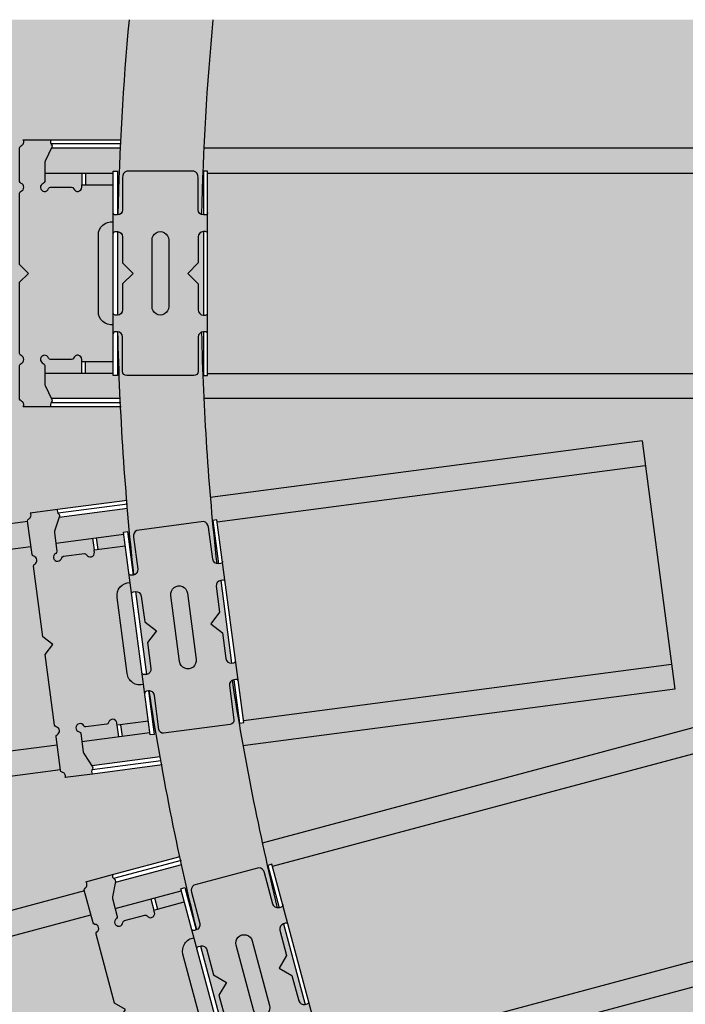
# Model space of a CAD drawing. Extents: x 0 to 4249, y 0 to 745.
# Drawn here: x 259 to 319, y 479 to 567 of the extents above; entities that cross this region are included whole.
import ezdxf

# ---------------------------------------------------------------- set-up
doc = ezdxf.new("R2010")
doc.units = 0
doc.header["$LTSCALE"] = 15
for name, color, linetype in [('BEPL2', 2, 'CONTINUOUS'), ('GRAU10', 254, 'CONTINUOUS'), ('GRAU20', 253, 'CONTINUOUS'), ('GRAU35', 251, 'CONTINUOUS'), ('SCHATT10', 131, 'CONTINUOUS'), ('TEXT2', 2, 'CONTINUOUS'), ('UK', 2, 'CONTINUOUS'), ('UK1', 1, 'CONTINUOUS'), ('UK2', 2, 'CONTINUOUS'), ('UK3', 3, 'CONTINUOUS'), ('UK4', 4, 'CONTINUOUS')]:
    doc.layers.add(name, color=color, linetype=linetype)

# ---------------------------------------------------------------- blocks, each defined once
blk = doc.blocks.new('RP-CD-VERB')
at = {"layer": 'GRAU35'}
h = blk.add_hatch(color=256, dxfattribs=at)
h.paths.add_polyline_path([(24.50000000000182, 8.049999999999727, 0.3249358518980227), (23.00000000000091, 9.049999999999727), (15.25000000000364, 9.050000000000182, -0.4142135623732583), (14.00000000000273, 10.30000000000041), (14.00000000000273, 10.79999999999995, -0.4142135623728119), (14.50000000000273, 11.29999999999882), (9.500000000002728, 11.29999999999927, -0.4142135623732449), (10.00000000000273, 10.79999999999927), (10.00000000000273, 10.29999999999882, -0.4142135623727453), (8.750000000004547, 9.049999999999272), (2.500000000005457, 9.049999999996544), (-1.818989403545856e-12, 6.549999999991996), (-2.500000000004547, 9.049999999996544), (-8.750000000004547, 9.049999999999272, -0.4142135623726921), (-10.00000000000273, 10.29999999999905), (-10.00000000000273, 10.79999999999927, -0.4142135623736443), (-9.500000000002728, 11.30000000000018), (-14.50000000000273, 11.30000000000064, -0.4142135623730783), (-14.00000000000273, 10.80000000000064), (-14.00000000000273, 10.30000000000064, -0.4142135623732049), (-15.25000000000364, 9.050000000000182), (-23.50000000000182, 9.049999999999272, 0.4142135623731783), (-24.50000000000182, 8.049999999999727), (-24.50000000000091, -8.049999999997453, 0.4142135623730951), (-23.50000000000091, -9.049999999997453), (-15.25000000000182, -9.049999999999272, -0.4142135623730951), (-14.00000000000182, -10.29999999999927), (-14.00000000000182, -10.79999999999927, -0.4142135623732283), (-14.50000000000182, -11.2999999999995), (-9.500000000001819, -11.29999999999973, -0.4142135623730951), (-10.00000000000182, -10.79999999999973), (-10.00000000000182, -10.29999999999927, -0.4142135623730951), (-8.750000000001819, -9.049999999999272), (-2.500000000002728, -9.049999999997453), (0, -6.54999999999427), (2.500000000004547, -9.049999999997453), (8.750000000002728, -9.049999999999272, -0.4142135623730251), (10.00000000000273, -10.2999999999995), (10.00000000000273, -10.7999999999995, -0.4142135623731117), (9.500000000002728, -11.29999999999995), (14.50000000000273, -11.30000000000018, -0.4142135623729452), (14.00000000000273, -10.79999999999973), (14.00000000000273, -10.29999999999973, -0.4142135623731915), (15.25000000000364, -9.049999999999272), (23.00000000000182, -9.049999999996999, 0.324935851897862), (24.50000000000182, -8.049999999995634)])
h.paths.add_polyline_path([(8.000000000001819, -1.999999999856755), (-8.00000000000091, -1.999999999855845, -1), (-8.00000000000091, 2.000000000000909), (8.000000000001819, 2.000000000000455, -1)], flags=16)
blk.add_hatch(color=256, dxfattribs=at).paths.add_polyline_path([(20.62641304815952, -18.83164802681426), (20.8801723410852, -18.83164802681449), (21.20441304828819, -18.83164802681449), (21.2044130482891, -11.30000000000018), (12.32891300828305, -11.29999999999995, -0.452018273559455), (9.204413048290007, -14.84999999999764), (-9.195586951710538, -14.84999999999764, -0.4520182735593693), (-12.32008691170358, -11.2999999999995), (-21.19558695171145, -11.29999999999927), (-21.19558695171236, -18.83164802681449), (-20.87134624451028, -18.83164802681449), (-20.61758695158187, -18.83164802681426, -0.8430389970874178), (-20.28425361839345, -20.77445706737853, 0.3178372451871523), (-20.61758695171193, -21.24586158816396), (-20.61758695171284, -26.28556733462847, 0.3178372451960562), (-20.2842536183789, -26.75697185541981, -1.585786437626351), (-21.56039599329597, -28.03311423033574, 0.3178372451960331), (-22.03180051408708, -27.69978089700226), (-26.44020971301325, -27.69978089700226, -0.1135293223869718), (-26.87713827939024, -27.59927710482248), (-30.24550721530886, -25.96309832229417, 0.3178372451954634), (-30.81517664956937, -26.05696029011506, -0.3306001018613476), (-31.99558695171254, -26.22354785308403), (-31.99558695171254, -32.82164016485217, -0.4614488959283157), (-30.57477791013025, -33.36666666666656, 0.3178372451958603), (-30.10337338933823, -33.70000000000027), (-22.03180051408617, -33.70000000000027, 0.3178372451957427), (-21.56039599329506, -33.36666666666679, -0.7071067811867611), (-19.67477791013062, -33.36666666666679, 0.3178372451961451), (-19.20337338933859, -33.70000000000027), (-2.12462374171173, -33.70000000000027), (0.004413048288370192, -31.57096320999995), (2.133449838287561, -33.70000000000005), (19.21219948591533, -33.70000000000027, 0.3178372451960568), (19.68360400670645, -33.36666666666702, -0.7071067811867611), (21.56922208987089, -33.36666666666679, 0.3178372451957427), (22.040626610662, -33.70000000000027), (30.11219948591497, -33.70000000000027, 0.3178372451957718), (30.58360400670608, -33.36666666666679, -0.4614488959283241), (32.00441304828746, -32.8216401648524), (32.00441304828746, -26.22354785308403, -0.3306001018613257), (30.8240027461452, -26.05696029011528, 0.317837245196056), (30.25433331188469, -25.9630983222944), (26.88596437596607, -27.59927710482248, -0.1135293223869719), (26.44903580958817, -27.69978089700226), (22.04062661066291, -27.69978089700226, 0.3178372451961659), (21.56922208987089, -28.03311423033597, -1.58578643762717), (20.29307971495473, -26.75697185541981, 0.3178372451959935), (20.62641304828867, -26.28556733462847), (20.62641304828867, -21.24586158816464, 0.3178372451875279), (20.29307971496928, -20.77445706737853, -0.843038997088091)])
at = {"layer": 'UK1'}
for p, q in [((-31.99558695171254, -9.400769470323667), (-31.99558695171254, -26.2235478530838)), ((32.00441304828746, -26.22354785308426), (32.00441304828746, -9.400769470323212)), ((-30.99558695171163, -9.480288042351276), (-30.99558695171072, -26.19813350271124)), ((31.00441304828746, -9.480288042350821), (31.00441304828746, -26.19813350271193))]:
    blk.add_line(p, q, dxfattribs=at)
at = {"layer": 'UK1', "flags": 128}
for points in [[(-14.50000000000273, 11.30000000000018, -0.414213562373145), (-14.00000000000273, 10.80000000000018), (-14.00000000000273, 10.29999999999995, -0.4142135623730451), (-15.25000000000364, 9.050000000000182), (-23.50000000000273, 9.049999999999272, 0.4142135623730451), (-24.50000000000182, 8.049999999999272), (-24.50000000000091, -8.049999999997453, 0.414213562373095), (-23.50000000000091, -9.049999999997453), (-15.25000000000182, -9.049999999999272, -0.414213562373095), (-14.00000000000182, -10.29999999999927), (-14.00000000000182, -10.79999999999927, -0.414213562373095), (-14.50000000000182, -11.29999999999927)], [(9.500000000002728, 11.29999999999882, -0.4142135623730451), (10.00000000000273, 10.79999999999927), (10.00000000000273, 10.29999999999905, -0.4142135623730118), (8.750000000003638, 9.049999999999272), (2.500000000004547, 9.049999999996544), (-1.818989403545856e-12, 6.549999999991996), (-2.500000000004547, 9.049999999996544), (-8.750000000003638, 9.049999999999272, -0.4142135623730118), (-10.00000000000273, 10.2999999999995), (-10.00000000000273, 10.79999999999927, -0.4142135623730451), (-9.500000000002728, 11.29999999999927)], [(14.50000000000273, 11.29999999999973, 0.4142135623731448), (14.00000000000273, 10.80000000000018), (14.00000000000273, 10.2999999999995, 0.4142135623730452), (15.25000000000364, 9.050000000000182), (23.00000000000273, 9.049999999999727, -0.3249358518976432), (24.50000000000182, 8.050000000000182), (24.50000000000182, -8.049999999996544, -0.3249358518977636), (23.00000000000182, -9.049999999996999), (15.25000000000273, -9.049999999999272, 0.4142135623729784), (14.00000000000273, -10.29999999999973), (14.00000000000273, -10.79999999999927, 0.4142135623730785), (14.50000000000273, -11.29999999999973)], [(9.500000000002728, -11.29999999999973, 0.4142135623731117), (10.00000000000273, -10.79999999999927), (10.00000000000273, -10.29999999999973, 0.4142135623730784), (8.750000000002728, -9.049999999999272), (2.500000000003638, -9.049999999997453), (0, -6.549999999993815), (-2.500000000002728, -9.049999999997453), (-8.750000000001819, -9.049999999999272, 0.414213562373095), (-10.00000000000182, -10.29999999999927), (-10.00000000000182, -10.79999999999927, 0.414213562373095), (-9.500000000001819, -11.29999999999927)], [(-12.32008691170449, -11.2999999999995, 0.452018273559543), (-9.195586951709629, -14.84999999999764), (9.204413048290007, -14.84999999999764, 0.452018273559455), (12.32891300828305, -11.29999999999995)]]:
    blk.add_lwpolyline(points, format="xyb", dxfattribs=at)
blk.add_lwpolyline([(7.99997606614852, -1.9999999998563, 1.000005983481226), (8.000000000001819, 2.000000000000455), (-8.00000000000091, 2.000000000000909, 1.000005983481226), (-7.99997606614761, -1.999999999855845), (8.000000000001819, -1.999999999856755)], format="xyb", close=True, dxfattribs=at)
at = {"layer": 'UK2'}
for p, q in [((10.00000000000273, 10.29999999999563), (-10.00000000000273, 10.29999999999927)), ((10.00000000000273, -10.29999999999927), (-10.00000000000182, -10.29999999999927)), ((-23.99558695171254, -17.9316480268144), (-21.19558695171236, -17.93164802681463)), ((-23.99558695171436, -18.83164802681449), (-21.19558695171236, -18.83164802681449)), ((24.00441304828837, -17.9316480268144), (21.20441304828819, -17.93164802681463)), ((24.00441304829019, -18.83164802681449), (21.20441304828819, -18.83164802681449))]:
    blk.add_line(p, q, dxfattribs=at)
at = {"layer": 'UK2', "flags": 128}
for points in [[(-14.00000000000273, 10.30000000000018), (-24.50000000000455, 10.30000000000109), (-24.50000000000455, 11.30000000000109), (24.49999999999818, 11.29999999999836), (24.50000000000455, 10.300000000002), (14.00000000000273, 10.30000000000018)], [(-14.00000000000182, -10.29999999999927), (-24.50000000000091, -10.29999999999927), (-24.50000000000091, -11.29999999999927), (24.49999999999818, -11.30000000000018), (24.50000000000182, -10.29999999999836), (14.00000000000273, -10.29999999999927)]]:
    blk.add_lwpolyline(points, dxfattribs=at)
blk.add_lwpolyline([(-21.19558695171145, -11.29999999999927), (-21.19558695171236, -18.83164802681449), (-20.87134624451028, -18.83164802681449), (-20.61758695171011, -18.83164802681426, -0.8430389971671003), (-20.28425361844802, -20.77445706739786, 0.3178372451555834), (-20.61758695171193, -21.24586158816464), (-20.61758695171284, -26.28556733462892, 0.3178372451958058), (-20.2842536183789, -26.75697185542003, -1.585786437627007), (-21.56039599329506, -28.0331142303362, 0.3178372451957537), (-22.03180051408526, -27.69978089700226), (-26.44020971301325, -27.69978089700226, -0.1135293223869586), (-26.87713827939024, -27.5992771048227), (-30.24550721530795, -25.96309832229463, 0.3178372451960311), (-30.81517664956937, -26.05696029011506, -0.3306001018613366), (-31.99558695171254, -26.2235478530838), (-31.99558695171254, -32.8216401648524, -0.4614488959282969), (-30.57477791013025, -33.36666666666679, 0.3178372451957717), (-30.10337338933823, -33.70000000000027), (-22.03180051408617, -33.70000000000027, 0.3178372451956099), (-21.56039599329506, -33.36666666666724, -0.7071067811867614), (-19.67477791013062, -33.36666666666702, 0.3178372451960567), (-19.20337338933859, -33.70000000000027), (-2.124623741712639, -33.70000000000027), (0.004413048287460697, -31.57096321000017), (2.133449838287561, -33.70000000000027), (19.21219948591533, -33.70000000000027, 0.3178372451960568), (19.68360400670645, -33.36666666666702, -0.7071067811867614), (21.56922208987089, -33.36666666666724, 0.3178372451956099), (22.040626610662, -33.70000000000027), (30.11219948591497, -33.70000000000027, 0.3178372451957717), (30.58360400670608, -33.36666666666679, -0.4614488959283051), (32.00441304828746, -32.82164016485262), (32.00441304828746, -26.22354785308426, -0.3306001018613366), (30.8240027461452, -26.05696029011506, 0.3178372451960311), (30.25433331188469, -25.96309832229463), (26.88596437596607, -27.5992771048227, -0.1135293223869586), (26.44903580958817, -27.69978089700226), (22.040626610662, -27.69978089700226, 0.3178372451957537), (21.56922208987089, -28.0331142303362, -1.585786437627007), (20.29307971495473, -26.75697185542003, 0.3178372451958058), (20.62641304828867, -26.28556733462892), (20.62641304828867, -21.24586158816464, 0.3178372451555834), (20.29307971502385, -20.77445706739786, -0.8430389971671003), (20.62641304828685, -18.83164802681426), (20.8801723410852, -18.83164802681449), (21.20441304828819, -18.83164802681449), (21.20441304828819, -11.29999999999927)], format="xyb", dxfattribs=at)
blk = doc.blocks.new('kuppel-drauf')
at = {"layer": 'GRAU10'}
h = blk.add_hatch(color=256, dxfattribs=at)
h.paths.add_polyline_path([(-683.4000000000015, -23.99999999999818), (-683.4000000000015, -22.04062661065973, -0.317837245195751), (-683.0666666666693, -21.56922208986862, 0.7071067811867611), (-683.0666666666693, -19.68360400670417, -0.3178372451958425), (-683.4000000000015, -19.21219948591352), (-683.4000000000015, -2.133449838285742), (-681.2709632100014, -0.004413048284732213), (-683.4000000000015, 2.124623741714913), (-683.4000000000015, 19.20337338934178, -0.3178372451956776), (-683.0666666666684, 19.67477791013289, 0.7071067811867611), (-683.0666666666684, 21.56039599329733, -0.3178372451957731), (-683.4000000000015, 22.03180051408845), (-683.4000000000015, 24.00000000000091), (-988.5, 24.00000000000182), (-988.5000000000036, -23.99999999999773)])
h.paths.add_polyline_path([(-683.4000000000015, 24.00000000000136), (-683.4000000000015, 30.00000000000136), (-989.5453501482389, 30.00000000000136, 0.001389418012913348), (-989.6967970040114, 24.50000000000682), (-988.5, 24.50000000000682), (-988.5, 24.00000000000227)])
h.paths.add_polyline_path([(-683.4000000000015, -29.99999999999864), (-683.4000000000015, -23.99999999999773), (-988.5000000000036, -23.99999999999773), (-988.5000000000036, -24.49999999999636), (-989.6967970040114, -24.50000000000364, 0.001389418012913463), (-989.5453501482389, -29.99999999999864)])
h.paths.add_polyline_path([(-661.0000000000018, 24.00000000000136), (-661.0000000000018, 24.50000000000318), (-660.0000000000018, 24.50000000000318), (-660.0000000000018, 14.00000000000409, 0.02981739505796613), (-659.8513100856326, 14.00887498238308, -0.006060836751951577), (-659.3178292750763, 30.00000000000136), (-675.7823529836141, 30.00000000000136), (-677.2992771048248, 26.87713827939251, 0.1135293223870754), (-677.3997808970034, 26.44020971301507), (-677.3997808970034, 24.00000000000182)])
h.paths.add_polyline_path([(-661.0000000000018, 21.19558695171372), (-661.0000000000018, 24.00000000000091), (-667.631648026816, 24.00000000000091), (-667.631648026816, 21.19558695171463)], flags=17)
h.paths.add_polyline_path([(-670.9458615881658, 20.6175869517142, -0.3178372451872541), (-670.4744570673811, 20.28425361839572, 0.8430389970879666), (-668.5316480268157, 20.61758695158551), (-668.5316480268157, 20.87134624451255), (-668.5316480268157, 21.19558695171463), (-668.5316480268157, 24.00000000000091), (-677.3997808970034, 24.00000000000136), (-677.3997808970034, 22.03180051408845, -0.3178372451960387), (-677.7331142303374, 21.56039599329733, 1.585786437627704), (-676.4569718554212, 20.28425361838117, -0.3178372451960912), (-675.9855673346301, 20.61758695171511)])
h.paths.add_polyline_path([(-661.0000000000018, -12.32891300828078), (-661.0000000000018, 12.32008691170677, 0.4520182735594563), (-664.5499999999993, 9.195586951712812), (-664.5499999999993, -9.204413048287279, 0.4520182735594985)])
h.paths.add_polyline_path([(-661.0000000000018, -23.99999999999773), (-661.0000000000018, -21.20441304828546), (-667.631648026816, -21.20441304828591), (-667.631648026816, -23.99999999999773)], flags=16)
h.paths.add_polyline_path([(-668.5316480268157, -23.99999999999727), (-668.5316480268157, -21.20441304828591), (-668.5316480268157, -20.88017234108293), (-668.5316480268157, -20.62641304815679, 0.8430389970877533), (-670.4744570673811, -20.29307971496746, -0.3178372451873158), (-670.9458615881667, -20.62641304828639), (-675.9855673346301, -20.62641304828639, -0.3178372451960053), (-676.4569718554212, -20.29307971495246, 1.585786437627334), (-677.7331142303374, -21.56922208986862, -0.3178372451958907), (-677.3997808970034, -22.04062661066018), (-677.3997808970034, -23.99999999999773)])
h.paths.add_polyline_path([(-659.3178292750763, -29.99999999999864, -0.006060836751951923), (-659.8513100856326, -14.00887498237944, 0.02981739505786087), (-660.0000000000018, -14.00000000000045), (-660, -24.49999999999955), (-661.0000000000018, -24.49999999999636), (-661.0000000000018, -23.99999999999773), (-677.3997808970034, -23.99999999999818), (-677.3997808970034, -26.44903580958589, 0.1135293223870854), (-677.2992771048248, -26.88596437596425), (-675.7866402431819, -29.99999999999818)])
h = blk.add_hatch(color=256, dxfattribs=at)
h.paths.add_polyline_path([(-432.9690238836756, -23.99999999999909), (-432.9690238836756, -22.03621356237181, -0.3178372451957427), (-432.6356905503426, -21.5648090415807, 0.7071067811867611), (-432.6356905503426, -19.67919095841626, -0.3178372451957107), (-432.9690238836756, -19.20778643762515), (-432.9690238836756, -2.129036789997826), (-430.8399870936755, 1.818989403545856e-12), (-432.9690238836756, 2.129036790002374), (-432.9690238836756, 19.20778643763015, -0.3178372451958065), (-432.6356905503417, 19.6791909584208, 0.7071067811867611), (-432.6356905503417, 21.56480904158525, -0.3178372451957427), (-432.9690238836756, 22.03621356237636), (-432.9690238836756, 24.00000000000182), (-638.4000000000015, 24.00000000000182), (-638.4000000000033, -23.99999999999818)])
h.paths.add_polyline_path([(-432.9690238836756, 24.00000000000091), (-432.9690238836756, 30.00000000000045), (-639.2964883369841, 30.00000000000136, 0.002150397579516826), (-639.5308827570407, 24.50000000000682), (-638.4000000000005, 24.50000000000682), (-638.4000000000005, 24.00000000000136)])
h.paths.add_polyline_path([(-432.9690238836756, -29.99999999999909), (-432.9690238836756, -23.99999999999864), (-638.4000000000033, -23.99999999999773), (-638.4000000000033, -24.49999999999636), (-639.5308827570407, -24.50000000000318, 0.002150397579517178), (-639.2964883369841, -29.99999999999864)])
h.paths.add_polyline_path([(-410.569023883676, 24.00000000000136), (-410.569023883676, 24.49558695171208), (-409.5690238836742, 24.49558695171572), (-409.5690238836742, 18.79400635772981, -0.006845375320545633), (-408.9009660052179, 30.00000000000091), (-425.3535204970722, 30.00000000000091), (-426.8683009884971, 26.88155132768088, 0.1135293223869719), (-426.9688047806776, 26.44462276130298), (-426.9688047806776, 24.00000000000091)])
h.paths.add_polyline_path([(-410.569023883676, 21.20000000000255), (-410.569023883676, 24.00000000000136), (-417.2006719104902, 24.00000000000091), (-417.2006719104902, 21.20000000000255)], flags=17)
h.paths.add_polyline_path([(-420.51488547184, 20.62200000000303, -0.3178372451873508), (-420.0434809510534, 20.28866666668409, 0.8430389970880372), (-418.1006719104898, 20.62199999987388), (-418.1006719104898, 20.87575929279956), (-418.1006719104898, 21.20000000000255), (-418.1006719104898, 24.00000000000136), (-426.9688047806776, 24.00000000000136), (-426.9688047806776, 22.03621356237682, -0.3178372451956209), (-427.3021381140115, 21.5648090415857, 1.585786437627416), (-426.0259957390954, 20.28866666666954, -0.3178372451957538), (-425.5545912183043, 20.62200000000303)])
h.paths.add_polyline_path([(-410.5690238836751, -12.32449995999104), (-410.569023883676, 12.32449995999696, 0.4520182735594984), (-414.1190238836734, 9.200000000003456), (-414.1190238836734, -9.199999999996635, 0.4520182735594996)])
h.paths.add_polyline_path([(-410.5690238836751, -23.99999999999909), (-410.5690238836751, -21.19999999999754), (-417.2006719104902, -21.19999999999754), (-417.2006719104902, -23.99999999999864)], flags=16)
h.paths.add_polyline_path([(-418.1006719104898, -23.99999999999909), (-418.1006719104898, -21.199999999998), (-418.1006719104898, -20.87575929279592), (-418.1006719104898, -20.62199999986842, 0.8430389970878072), (-420.0434809510543, -20.28866666667909, -0.3178372451871836), (-420.51488547184, -20.62199999999757), (-425.5545912183043, -20.62199999999848, -0.3178372451960561), (-426.0259957390954, -20.28866666666454, 1.585786437627744), (-427.3021381140115, -21.5648090415807, -0.3178372451960331), (-426.9688047806776, -22.03621356237181), (-426.9688047806776, -23.99999999999909)])
h.paths.add_polyline_path([(-408.9009660052179, -29.99999999999909, -0.006845375320557852), (-409.5690238836751, -18.79400635770799), (-409.5690238836751, -24.50441304828701), (-410.5690238836751, -24.50441304828746), (-410.5690238836751, -23.99999999999864), (-426.9688047806776, -23.99999999999955), (-426.9688047806776, -26.44462276129843, 0.1135293223872022), (-426.868300988499, -26.88155132767633), (-425.3535204970713, -29.99999999999955)])
h = blk.add_hatch(color=256, dxfattribs=at)
h.paths.add_polyline_path([(-533.5556294482685, -46.03683616475655), (-527.290372221707, -93.62618951069953), (-629.8057708877604, -107.1225977862541), (-636.0710281143256, -59.53324444030977)])
h.paths.add_polyline_path([(-527.290372221707, -93.62618951070044), (-526.5072150683864, -99.57485867894275), (-629.9114324894235, -113.1882821634917, -0.006221934049026276), (-632.5330371761538, -97.47798151742018, -0.09126073722389819), (-632.1024776713348, -97.33867536473872), (-630.7319526530227, -107.7488464091648), (-629.7405077916501, -107.618320216945), (-629.8057708877604, -107.1225977862532)])
h.paths.add_polyline_path([(-534.3387866015892, -40.08816699651243), (-533.5556294482685, -46.0368361647561), (-636.0710281143256, -59.53324444030977), (-636.136291210435, -59.03752200962617), (-637.1277360718068, -59.16804820183961), (-635.7572110534966, -69.5782192462666, -0.09126073722393027), (-636.2091546843694, -69.55509683552782, -0.006221934049027334), (-637.7430040226263, -53.70159048106279)])
h = blk.add_hatch(color=256, dxfattribs=at)
h.paths.add_polyline_path([(-674.4207896495827, -112.996276436153), (-674.6765391972313, -111.0536657577809, -0.317837245195751), (-674.4075882138668, -110.5427854372742, 0.7071067811867611), (-674.6537107622444, -108.673299078207, -0.3178372451958425), (-675.0457230197953, -108.249436219181), (-677.2749471791794, -91.3167976423506), (-675.4420196593546, -88.92807999193337), (-677.8307373097705, -87.09515247210766), (-680.0599614691546, -70.16251389527815, -0.3178372451956776), (-679.791010485791, -69.65163357477104, 0.7071067811867611), (-680.0371330341677, -67.7821472157043, -0.3178372451957731), (-680.4291452917196, -67.35828435667781), (-680.6860468761461, -65.40692309021097), (-983.1758740812929, -105.2304643365478), (-976.9106168547332, -152.8198176824903)])
h.paths.add_polyline_path([(-680.6860468761461, -65.40692309021051), (-681.4692040294658, -59.45825392196775), (-984.9954382674205, -99.41824074269152, 0.001389418012913348), (-984.4276954171382, -104.8909552616497), (-983.2411371774042, -104.734741905856), (-983.1758740812929, -105.2304643365474)])
h.paths.add_polyline_path([(-673.6376324962621, -118.9449456043963), (-674.4207896495827, -112.9962764361526), (-976.9106168547332, -152.8198176824903), (-976.8453537586247, -153.3155401131758), (-978.0319119983542, -153.4717534689767, 0.001389418012913463), (-977.1638667342177, -158.90493242512)])
h.paths.add_polyline_path([(-658.4776819813706, -62.48313638448144), (-658.5429450774809, -61.98741395379284), (-657.5515002161083, -61.85688776157258), (-656.1809751977971, -72.26705880599684, 0.02981739505796613), (-656.0347157639144, -72.23885182197864, -0.006060836751951577), (-657.5930596135113, -56.31489987685018), (-673.9167270393082, -58.46395146324221), (-675.0130584151557, -61.75809499834941, 0.1135293223870754), (-675.055671761419, -62.2044039575685), (-674.7371604793607, -64.6237373382096)])
h.paths.add_polyline_path([(-658.1116326247666, -65.26355729037596), (-658.4776819813706, -62.4831363844819), (-665.0525953399974, -63.3487401495654), (-664.6865459833916, -66.12916105545855)], flags=17)
h.paths.add_polyline_path([(-667.8969618491847, -67.13480786170066, -0.3178372451872541), (-667.3860815286844, -67.4037588450501, 0.8430389970879666), (-665.5034022195086, -66.81968975845894), (-665.5365244537543, -66.5681014114607), (-665.5788463586287, -66.24663462845683), (-665.9448957152326, -63.46621372256368), (-674.7371604793607, -64.62373733821005), (-674.4802588949351, -66.57509860467735, -0.3178372451960387), (-674.7492098782986, -67.08597892518401, 1.585786437627704), (-673.3174150733794, -68.18463372024735, -0.3178372451960912), (-672.893552214352, -67.79262146269502)])
h.paths.add_polyline_path([(-653.7358072989073, -98.50125050583893), (-656.9531474004953, -74.06312619716391, 0.4520182735594563), (-660.0649475760001, -77.62426360924383), (-657.6632656391521, -95.8668490585219, 0.4520182735594985)])
h.paths.add_polyline_path([(-652.212424754809, -110.0724897304235), (-652.5773220746369, -107.3008194126246), (-659.152235433261, -108.1664231777086), (-658.7873381134341, -110.938093495507)], flags=16)
h.paths.add_polyline_path([(-659.6796384886711, -111.0555670685048), (-660.044535808498, -108.2838967507068), (-660.0868577133715, -107.9624299677025), (-660.119979947618, -107.7108416207047, 0.8430389970877533), (-662.0896767182367, -107.6339474666652, -0.3178372451873158), (-662.5135395772613, -108.0259597242025), (-667.5101299424277, -108.6837733251978, -0.3178372451960053), (-668.0210102629353, -108.4148223418333, 1.585786437627334), (-669.1196650579986, -109.8466171467539, -0.3178372451958907), (-668.7276528004459, -110.2704800057809), (-668.4719032527992, -112.2130906841521)])
h.paths.add_polyline_path([(-649.7614880803085, -115.8015915592787, -0.006060836751951923), (-652.3776655464408, -100.0169060517987, 0.02981739505786087), (-652.5262418156353, -100.0275149244681), (-651.1557167973242, -110.4376859688919), (-652.1471616587005, -110.5682121611089), (-652.212424754809, -110.0724897304235), (-668.4719032527992, -112.2130906841526), (-668.1522399339628, -114.6411746528888, 0.1135293223870854), (-667.9955653436155, -115.0612468575155), (-666.0894060875726, -117.9512027453366)])
h = blk.add_hatch(color=256, dxfattribs=at)
h.paths.add_polyline_path([(-412.0043050699514, -135.2428491514806), (-412.5125704005222, -133.3459771140601, -0.3178372451957427), (-412.3126035930218, -132.8043622977643, 0.7071067811867611), (-412.8006374647339, -130.9829950927183, -0.3178372451957107), (-413.2446212080922, -130.6139263064911), (-417.6649268834353, -114.1171209411223), (-416.1594705318294, -111.5095940515657), (-418.7669974213877, -110.0041376999611), (-423.1873030967308, -93.50733233459141, -0.3178372451958065), (-422.9873362892295, -92.96571751829651, 0.7071067811867611), (-423.4753701609425, -91.14435031325047, -0.3178372451957427), (-423.9193539042999, -90.7752815270228), (-424.4276192348716, -88.87840948960411), (-622.8587045854028, -142.0478585625106), (-610.4353904204836, -188.4122982243862)])
h.paths.add_polyline_path([(-424.4276192348716, -88.87840948960502), (-425.9805335054862, -83.08285453187091), (-625.2775600936766, -136.4843318600997, 0.002150397579516826), (-624.0804629694849, -141.8575896446609), (-622.988114107955, -141.564895649361), (-622.8587045854019, -142.047858562511)])
h.paths.add_polyline_path([(-410.4513907993351, -141.0384041092152), (-412.0043050699514, -135.2428491514802), (-610.4353904204845, -188.4122982243857), (-610.3059808979342, -188.8952611375289), (-611.3983297594586, -189.1879551328352, 0.002150397579517178), (-609.7484173875255, -194.439881437444)])
h.paths.add_polyline_path([(-402.7908807259955, -83.08086287930837), (-402.9191480676036, -82.602162643479), (-401.9532222413127, -82.34334359837203), (-400.4775445964033, -87.85064754477207, -0.006845375320545633), (-402.7325748120638, -76.85358277429577), (-418.6245221041736, -81.11181721737512), (-419.28057379443, -84.51606136825649, 0.1135293223869719), (-419.264567568609, -84.96411425028555), (-418.6318526398918, -87.32543851096125)])
h.paths.add_polyline_path([(-402.0661873997087, -85.78545519291629), (-402.7908807259955, -83.08086287930837), (-409.1965608259543, -84.79725968906496), (-408.4718674996684, -87.50185200267242)], flags=17)
h.paths.add_polyline_path([(-411.5235545643445, -88.91793871948175, -0.3178372451873508), (-410.9819397480578, -89.11790552697039, 0.8430389970880372), (-409.1916033352263, -88.29309427098406), (-409.2572810731072, -88.0479816162865), (-409.341200743329, -87.7347891432646), (-410.0658940696158, -85.03019682965669), (-418.6318526398918, -87.3254385109608), (-418.123587309321, -89.22231054837857, -0.3178372451956209), (-418.3235541168233, -89.76392536467438, 1.585786437627416), (-416.7606052879792, -90.6662942917369, -0.3178372451957538), (-416.391536501751, -90.22231054837903)])
h.paths.add_polyline_path([(-393.3894083325249, -118.167635517701), (-399.7690389545478, -94.35852990278772, 0.4520182735594984), (-402.3893955418034, -98.29537271849767), (-397.6271251119178, -116.0684079222165, 0.4520182735594996)])
h.paths.add_polyline_path([(-390.3675665610754, -129.445302541184), (-391.0922598873622, -126.7407102275729), (-397.4979399873228, -128.457107037329), (-396.7732466610341, -131.1616993509397)], flags=16)
h.paths.add_polyline_path([(-397.6425799046938, -131.3946364915323), (-398.3672732309824, -128.6900441779217), (-398.4511929012024, -128.3768517049011), (-398.516870639085, -128.1317390502018, 0.8430389970878072), (-400.4797530819105, -128.3125997556067, -0.3178372451871836), (-400.8488218681359, -128.7565834989487), (-405.7168038055424, -130.0609553278468, -0.3178372451960561), (-406.2584186218392, -129.860988520345, 1.585786437627744), (-407.1607875489026, -131.4239373491887, -0.3178372451960331), (-406.7168038055443, -131.7930061354159), (-406.2085384749716, -133.6898781728364)])
h.paths.add_polyline_path([(-387.2034321059127, -134.8091323516401, -0.006845375320557852), (-390.749051038094, -124.1578797854954), (-389.2710890312901, -129.6737090865395), (-390.2370148575792, -129.9325281316428), (-390.3675665610754, -129.4453025411835), (-406.2085384749716, -133.6898781728369), (-405.5758235462563, -136.0512024335098, 0.1135293223872022), (-405.3656589034217, -136.4472307244964), (-403.0953793980225, -139.0673667947194)])
h = blk.add_hatch(color=256, dxfattribs=at)
h.paths.add_polyline_path([(-653.902052603491, -200.0591552539995), (-654.4091757531187, -198.1665458938937, -0.317837245195751), (-654.2092089456173, -197.6249310775979, 0.7071067811867611), (-654.6972428173303, -195.8035638725519, -0.3178372451958425), (-655.1412265606878, -195.4344950863251), (-659.5615322360318, -178.9376897209559), (-658.0560758844276, -176.3301628313984), (-660.6636027739842, -174.8247064797943), (-665.0839084493273, -158.3279011144259, -0.3178372451956776), (-664.8839416418259, -157.7862862981301, 0.7071067811867611), (-665.3719755135389, -155.9649190930841, -0.3178372451957731), (-665.8159592568973, -155.5958503068568), (-666.3253667684112, -153.6947155921248), (-961.0293363692053, -232.6604062529027), (-948.606022204287, -279.0248459147782)])
h.paths.add_polyline_path([(-666.3253667684112, -153.6947155921248), (-667.8782810390276, -147.8991606343902), (-963.5919813455184, -227.1354078223335, 0.001389418012913348), (-962.3147630267576, -232.4871971975131), (-961.1587458917584, -232.1774433397532), (-961.0293363692053, -232.6604062529022)])
h.paths.add_polyline_path([(-652.3491383328765, -205.8547102117341), (-653.902052603491, -200.0591552539991), (-948.606022204287, -279.0248459147782), (-948.4766126817358, -279.5078088279214), (-949.6326298167314, -279.8175626856872, 0.001389418012913463), (-948.0628386393673, -285.0909573996772)])
h.paths.add_polyline_path([(-644.688628259536, -147.8971689818277), (-644.8180377820881, -147.4142060686813), (-643.852111955799, -147.1553870235789), (-641.1345119822217, -157.297608199613, 0.02981739505796613), (-640.9931855682898, -157.2505518432722, -0.006060836751951577), (-644.6166903827179, -141.666236203369), (-660.5201990503447, -145.9275685076805), (-661.1771791470273, -149.3366301480905, 0.1135293223870754), (-661.1611729212054, -149.7846830301191), (-660.5296001734332, -152.1417446134801)])
h.paths.add_polyline_path([(-643.9627927523052, -150.6060239727503), (-644.6886282595351, -147.8971689818277), (-651.0943083594957, -149.6135657915843), (-650.3684728522658, -152.3224207825065)], flags=17)
h.paths.add_polyline_path([(-653.420159916941, -153.7385074993163, -0.3178372451872541), (-652.8785451006543, -153.9384743068044, 0.8430389970879666), (-651.0882086878228, -153.1136630508181), (-651.1538864257036, -152.8685503961192), (-651.2378060959254, -152.5553579230987), (-651.9636416031553, -149.8465029321765), (-660.5296001734332, -152.1417446134806), (-660.0201926619175, -154.0428793282126, -0.3178372451960387), (-660.2201594694197, -154.5844941445084, 1.585786437627704), (-658.6572106405765, -155.4868630715714, -0.3178372451960912), (-658.2881418543475, -155.0428793282126)])
h.paths.add_polyline_path([(-635.2860136851205, -182.9882042975364), (-641.6656443071433, -159.1790986826236, 0.4520182735594563), (-644.286000894399, -163.115941498334), (-639.5237304645125, -180.8889767020528, 0.4520182735594985)])
h.paths.add_polyline_path([(-632.2653140946168, -194.2616086437024), (-632.9888652399586, -191.5612790074065), (-639.3945453399183, -193.2776758171631), (-638.6709941945755, -195.9780054534585)], flags=16)
h.paths.add_polyline_path([(-639.5403274382352, -196.2109425940503), (-640.2638785835788, -193.5106129577553), (-640.3477982537997, -193.1974204847338), (-640.4134759916806, -192.9523078300358, 0.8430389970877533), (-642.376358434507, -193.1331685354403, -0.3178372451873158), (-642.7454272207324, -193.5771522787832), (-647.6134091581389, -194.8815241076804, -0.3178372451960053), (-648.1550239744356, -194.6815573001786, 1.585786437627334), (-649.057392901499, -196.2445061290223, -0.3178372451958907), (-648.6134091581398, -196.61357491525), (-648.106286008513, -198.5061842753548)])
h.paths.add_polyline_path([(-629.0875476765677, -199.6217857807128, -0.006060836751951923), (-633.741658276489, -184.3136201287457, 0.02981739505786087), (-633.8875787193501, -184.3435313357113), (-631.1699787457728, -194.4857525117459), (-632.1359045720656, -194.7445715568456), (-632.2653140946168, -194.2616086437024), (-648.1062860085121, -198.5061842753553), (-647.4724288988527, -200.8717712133425, 0.1135293223870854), (-647.2622642560182, -201.26779950433), (-644.9951975189333, -203.8842277094514)])
at = {"layer": 'GRAU20'}
h = blk.add_hatch(color=256, dxfattribs=at)
h.paths.add_polyline_path([(-637.108015020608, 60.77316181095057), (-657.1960307271347, 60.77316181093147, 0.01774786495936421), (-659.8513100856344, 14.00887498237944, 0.37970649988507), (-658.7500000000009, 15.25000000000091), (-658.7499999999982, 22.99999999999454, -0.3249358518987331), (-657.7499999999982, 24.5), (-641.6500000000015, 24.5, -0.3249358518980155), (-640.6500000000015, 22.99999999999909), (-640.6500000000015, 15.25000000000091, 0.3111894185492719), (-639.8450591102319, 14.08191507654647, -0.01827618098353895)])
h.paths.add_polyline_path([(-639.8450591102319, -14.08191507655101, 0.3111894185491282), (-640.6500000000015, -15.250000000005), (-640.6500000000024, -23.50000000000455, -0.4142135623730451), (-641.6500000000015, -24.50000000000364), (-657.7499999999991, -24.50000000000273, -0.4142135623730284), (-658.7499999999991, -23.50000000000318), (-658.7500000000009, -15.25000000000364, 0.3797064998852778), (-659.8513100856344, -14.00887498238262, 0.02211494654984266), (-656.0347157639153, -72.23885182198137, 0.3797064998848309), (-655.1048268613549, -70.8645949890074), (-656.1164048510573, -63.18089731336295, -0.3249358518980606), (-655.3207492780148, -61.56320382908052), (-639.3584870098985, -59.46173213433804, -0.3249358518975098), (-638.1712528601947, -60.81837323417676), (-637.1596748704897, -68.5020709098244, 0.3111894185493966), (-636.2091546843694, -69.55509683552782, -0.02172595680641667)])
h.paths.add_polyline_path([(-632.5330371761538, -97.47798151742063, 0.3111894185491463), (-633.178626007777, -98.74113918173134), (-632.1017849219625, -106.9205592880649, -0.4142135623732319), (-632.9627035911162, -108.0425303416582), (-648.9249658592325, -110.1440020363998, -0.414213562372917), (-650.0469369128259, -109.283083367246), (-651.1237779986423, -101.103663260913, 0.3797064998849478), (-652.3776655464408, -100.0169060518015, 0.02211494654984301), (-640.9931855682917, -157.2505518432768, 0.3797064998853802), (-640.250628505738, -155.7666771103768), (-642.25647610528, -148.2807519566359, -0.3249358518974432), (-641.6787788466454, -146.5730441721012), (-626.1273730433932, -142.4060575459512, -0.3249358518986741), (-624.7732186494504, -143.5961272402869), (-622.7673710499066, -151.0820523940215, 0.3111894185492752), (-621.6875352313546, -152.0020017564307, -0.021725956806417)])
h.paths.add_polyline_path([(-614.3981996047005, -179.2061726685265, 0.3111894185491473), (-614.873390174278, -180.5427900958439), (-612.738133052183, -188.511678162728, -0.4142135623731548), (-613.4452398333697, -189.7364230341191), (-628.996645636621, -193.9034096602682, -0.4142135623730244), (-630.2213905080125, -193.1963028790819), (-632.3566476301094, -185.2274148121978, 0.3797064998851035), (-633.741658276489, -184.3136201287498, 0.02211494654984286), (-614.9840842507056, -239.571651324442, 0.3797064998847816), (-614.441564385379, -238.0035481997061), (-617.4073609862071, -230.8434818227415, -0.3249358518973805), (-617.057506602242, -229.0749790916116), (-602.1830461288137, -222.9137758305351, -0.324935851898994), (-600.6851414477524, -223.9169116969429), (-597.7193448469252, -231.0769780738983, 0.3111894185493192), (-596.528669686184, -231.8481102843643, -0.02172595680641672)])
h.paths.add_polyline_path([(-585.7508384946486, -257.8680965199351, 0.3111894185493509), (-586.0475001597879, -259.2553038154979), (-582.8903618427776, -266.8773099587156, -0.4142135623730749), (-583.4315579429231, -268.1838729235915), (-598.3060184163523, -274.3450761846675, -0.4142135623730501), (-599.6125813812287, -273.8038800845216), (-602.7697196982426, -266.1818739413047, 0.3797064998849478), (-604.2621555270434, -265.4566770639049, 0.02211494654984238), (-578.4524347457918, -317.793613429636, 0.3797064998849369), (-578.1192347430006, -316.1681125922873), (-581.9942347429969, -309.4564157129589, -0.3249358518981362), (-581.8782093392128, -307.6573776072805), (-567.9352003382864, -299.6073776072826, -0.324935851899179), (-566.3191749344987, -300.406415712966), (-562.4441749345024, -307.1181125922876, 0.3111894185492657), (-561.1630332136901, -307.7272333648921, -0.02172595680641668)])
h.paths.add_polyline_path([(-547.081118137141, -332.1178257453444, 0.3111894185492159), (-547.1941749344987, -333.5318874077179), (-543.0691749345006, -340.6765969889393, -0.414213562373201), (-543.4352003382846, -342.0426223927238), (-557.3782093392128, -350.0926223927213, -0.4142135623730769), (-558.7442347429969, -349.7265969889372), (-562.8692347429978, -342.5818874077167, 0.3797064998852956), (-564.443559763411, -342.0576966560011, 0.02211494654984308), (-532.0233037050639, -390.5780387000141, 0.3797064998853762), (-531.9051247092348, -388.9229529200525), (-536.6230257840525, -382.7744645327916, -0.3249358518969137), (-536.7428145872709, -380.9756730933491), (-523.9698258085846, -371.1746140863111, -0.3249358518971167), (-522.263330324784, -371.7558826677368), (-517.5454292499635, -377.9043710549959, 0.3111894185489931), (-516.1957416591231, -378.3410581644384, -0.02172595680641651)])
h.paths.add_polyline_path([(-499.0506881687652, -400.684926891794, 0.3111894185489054), (-498.9782056651948, -402.1016479338832), (-493.9559238758739, -408.6468129912855, -0.4142135623730659), (-494.1405157871559, -410.0489277605848), (-506.9135045658431, -419.8499867676228, -0.4142135623728899), (-508.3156193351424, -419.6653948563408), (-513.3379011244651, -413.1202297989394, 0.379706499885727), (-514.9671781989073, -412.8060142220038, 0.0221149465498429), (-476.4911064332155, -456.6795654395446, 0.3797064998854278), (-476.5899705197335, -455.0232136935429), (-482.070048073926, -449.5431361393471, -0.3249358518981114), (-482.4236014645194, -447.7753691863791), (-471.039182287419, -436.3909500092782, -0.3249358518974171), (-469.271415334455, -436.7445033998706), (-463.7913377802579, -442.2245809540668, 0.3111894185490047), (-462.3961978482721, -442.4813625628331, -0.02172595680641624)])
h.paths.add_polyline_path([(-442.4813625628303, -462.3961978482748, 0.311189418549032), (-442.2245809540636, -463.7913377802606), (-436.3909500092759, -469.6249687250502, -0.4142135623729274), (-436.3909500092759, -471.0391822874221), (-447.7753691863782, -482.423601464523, -0.4142135623730951), (-449.1895827487515, -482.423601464523), (-455.023213693541, -476.5899705197357, 0.3797064998852174), (-456.679565439541, -476.4911064332159, 0.02211494654984341), (-412.8060142220002, -514.9671781989086, 0.3797064998852367), (-413.1202297989366, -513.3379011244688), (-419.2687181861966, -508.6200000496465, -0.324935851896583), (-419.8499867676192, -506.9135045658454), (-410.0489277605811, -494.1405157871591, -0.3249358518975397), (-408.2501363211368, -494.2603045903807), (-402.1016479338787, -498.9782056651984, 0.3111894185490751), (-400.6849268917895, -499.0506881687679, -0.02172595680641685)])
h.paths.add_polyline_path([(-378.3410581644348, -516.1957416591263, 0.311189418549155), (-377.9043710549922, -517.5454292499676), (-371.3592059975899, -522.5677110392899, -0.4142135623729866), (-371.1746140863079, -523.9698258085891), (-380.9756730933477, -536.7428145872755, -0.414213562373089), (-382.377787862647, -536.927406498558), (-388.9229529200502, -531.9051247092375, 0.3797064998853312), (-390.5780387000104, -532.0233037050657, 0.02211494654984297), (-342.0576966559975, -564.4435597634128, 0.3797064998852109), (-342.5818874077131, -562.8692347429997), (-349.2935842870374, -558.9942347429997, -0.3249358518984174), (-350.0926223927181, -557.3782093392138), (-342.0426223927188, -543.4352003382869, -0.3249358518971666), (-340.2435842870455, -543.3191749345006), (-333.5318874077129, -547.1941749345015, 0.3111894185489634), (-332.1178257453412, -547.0811181371437, -0.02172595680641632)])
h.paths.add_polyline_path([(-307.7272333648871, -561.1630332136929, 0.3111894185490197), (-307.1181125922831, -562.4441749345046), (-299.9734030110631, -566.5691749345046, -0.414213562373128), (-299.607377607279, -567.9352003382887), (-307.6573776072782, -581.8782093392151, -0.4142135623731193), (-309.0234030110623, -582.2442347429997), (-316.1681125922842, -578.1192347430015, 0.3797064998856194), (-317.7936134296342, -578.4524347457946, 0.02211494654984321), (-265.4566770639012, -604.2621555270453, 0.3797064998852158), (-266.1818739413011, -602.7697196982426), (-273.3419403182597, -599.8039230974118, -0.3249358518978894), (-274.3450761846634, -598.3060184163523), (-268.183872923586, -583.4315579429235, -0.3249358518977229), (-266.4153701924552, -583.0817035589603), (-259.2553038154929, -586.0475001597893, 0.3111894185491013), (-257.868096519931, -585.7508384946514, -0.02172595680641656)])
h.paths.add_polyline_path([(-231.8481102843598, -596.5286696861863, 0.3111894185490856), (-231.0769780738929, -597.7193448469266), (-223.454971930676, -600.8764831639392, -0.4142135623731064), (-222.9137758305296, -602.1830461288155), (-229.074979091607, -617.0575066022438, -0.4142135623730885), (-230.3815420564842, -617.5987027023898), (-238.003548199702, -614.4415643853799, 0.379706499885133), (-239.5716513244388, -614.9840842507078, 0.02211494654984265), (-184.3136201287471, -633.7416582764904, 0.3797064998851282), (-185.2274148121951, -632.3566476301112), (-192.7133399659342, -630.3508000305646, -0.3249358518977347), (-193.9034096602645, -628.996645636621), (-189.7364230341154, -613.4452398333706, -0.3249358518976402), (-188.0287152495803, -612.8675425747356), (-180.5427900958402, -614.8733901742794, 0.3111894185493092), (-179.2061726685224, -614.3981996047023, -0.02172595680641641)])
h.paths.add_polyline_path([(-108.0425303416541, -632.9627035911158, -0.3249358518977216), (-106.4248368573744, -632.1670480180724), (-98.7411391817277, -633.1786260077774, 0.311189418549248), (-97.47798151741699, -632.5330371761538, -0.02172595680641649), (-152.0020017564257, -621.6875352313564, 0.3111894185491782), (-151.0820523940165, -622.767371049908), (-143.1131643271328, -624.9026281720044, -0.4142135623730934), (-142.4060575459471, -626.1273730433959), (-146.573044172098, -641.6787788466465, -0.4142135623730773), (-147.7977890434895, -642.385885627833), (-155.7666771103741, -640.2506285057391, 0.3797064998850165), (-157.2505518432736, -640.9931855682905, 0.02211494654984292), (-100.0169060517983, -652.3776655464399, 0.3797064998844898), (-101.1036632609103, -651.1237779986429), (-108.7873609365561, -650.1122000089354, -0.3249358518978899), (-110.1440020363971, -648.9249658592307)])
h.paths.add_polyline_path([(-24.50000000000364, -641.6500000000019, -0.4142135623730451), (-23.50000000000455, -640.6500000000024), (-15.25000000000546, -640.6500000000015, 0.3111894185492836), (-14.08191507655101, -639.8450591102323, -0.02172595680641531), (-69.55509683552373, -636.2091546843703, 0.311189418549128), (-68.50207090982076, -637.1596748704897), (-60.3226508034877, -638.236515956306, -0.4142135623730849), (-59.46173213433394, -639.3584870098994), (-61.56320382907779, -655.3207492780148, -0.4142135623730736), (-62.68517488267207, -656.1816679471685), (-70.86459498900513, -655.1048268613549, 0.379706499885377), (-72.23885182197955, -656.0347157639164, 0.02211494654984181), (-14.00887498238262, -659.8513100856323, 0.3797064998847235), (-15.25000000000364, -658.7500000000009), (-23.50000000000364, -658.7499999999991, -0.4142135623730784), (-24.50000000000364, -657.7499999999991)])
h = blk.add_hatch(color=256, dxfattribs=at)
h.paths.add_polyline_path([(-656.2499999999982, 8.640199666842818e-12), (-658.7500000000018, 2.500000000012278), (-658.7500000000036, 8.750000000011369, 0.4142135623729719), (-660.0000000000036, 10.00000000001137), (-660.0000000000036, -9.999999999993179, 0.4142135623729886), (-658.7500000000036, -8.749999999993634), (-658.7500000000018, -2.499999999994088)])
h.paths.add_polyline_path([(-651.7000000000044, 7.999999999968622, -1), (-647.7000000000044, 7.999999999989541), (-647.7000000000035, -7.999999999992269, -1), (-651.6999999998607, -7.999999999950433)])
h.paths.add_polyline_path([(-640.6500000000078, -2.499999999995453), (-640.6500000000051, -8.749999999994543, 0.4142135623730651), (-639.4000000000051, -9.999999999994088), (-639.4000000000087, 10.00000000001137, 0.4142135623722126), (-640.6500000000051, 8.750000000012278), (-640.6500000000078, 2.500000000013188), (-643.1500000000124, 7.275957614183426e-12)])
h = blk.add_hatch(color=256, dxfattribs=at)
h.paths.add_polyline_path([(-650.635690276562, -85.6578136444), (-653.4406179105508, -83.5055169715124), (-654.2564066119285, -77.3089865879274, 0.4142135623729719), (-655.6588704289206, -76.23283825148519), (-653.0483465845191, -96.06173547896606, 0.4142135623729886), (-651.9721982480769, -94.65927166197434), (-652.78798694945, -88.46274127838797)])
h.paths.add_polyline_path([(-647.1688256950729, -77.13236057884842, -1), (-643.2030462495795, -76.61025580994783), (-641.1146271740608, -92.47337359191079, -1), (-645.0804066194196, -92.99547836073043)])
h.paths.add_polyline_path([(-634.8428349585902, -86.10021719920724), (-634.0270462572116, -92.29674758279225, 0.4142135623730651), (-632.6245824402195, -93.372895919234), (-635.2351062846246, -73.54399869175268, 0.4142135623722126), (-636.3112546210632, -74.94646250874348), (-635.495465919691, -81.1429928923294), (-637.647762592579, -83.94792052632056)])
h = blk.add_hatch(color=256, dxfattribs=at)
h.paths.add_polyline_path([(-633.8888235022005, -169.8499983485208), (-636.9506856806847, -168.0822313955514), (-638.5683047125767, -162.0451949812459, 0.4142135623729719), (-640.0992358018157, -161.161311504763), (-634.9228548997653, -180.479828030549, 0.4142135623729886), (-634.0389714232815, -178.9488969413096), (-635.6565904551699, -172.9118605270028)])
h.paths.add_polyline_path([(-631.5644133534006, -160.9449650830315, -1), (-627.7007100482497, -159.9096889026014), (-623.5596053266145, -175.3645021232087, -1), (-627.4233086316435, -176.3997783035411)])
h.paths.add_polyline_path([(-618.173332999344, -168.2272358106502), (-616.5557139674511, -174.2642722249557, 0.4142135623730651), (-615.0247828782112, -175.1481557014381), (-620.2011637802661, -155.8296391756521, 0.4142135623722126), (-621.0850472567463, -157.3605702648897), (-619.4674282248579, -163.3976066791965), (-621.2351951778273, -166.4594688576826)])
at = {"layer": 'SCHATT10'}
h = blk.add_hatch(color=256, dxfattribs=at)
h.paths.add_polyline_path([(-657.1960307271311, 60.77316181097558), (-988.1328973389645, 60.77316181097558, 0.007779652571438866), (-989.5453501482389, 29.99999999999864), (-683.4000000000015, 29.99999999999886), (-683.4000000000015, 30.52641304828603, 0.5689731724488662), (-682.521640164854, 32.00441304828541), (-675.9235478530863, 32.00441304828541), (-659.2235717459098, 32.00441304828541, -0.0109255873383582)])
h.paths.add_polyline_path([(-405.4708655421473, 60.77316181097558), (-637.1080150206053, 60.77316181097558, 0.01205287636346826), (-639.2964883369841, 30), (-432.9690238836756, 30), (-432.9690238836756, 30.52200000000266, 0.5689731724487788), (-432.0906640485282, 32.00000000000182), (-425.4925717367605, 32.00000000000182), (-408.7493119260271, 32.00000000000182, -0.01766364016766637)])
h.paths.add_polyline_path([(-32.99999210666465, 60.77316181097558), (-385.2358015598984, 60.77316181097558, 0.01986939535388601), (-388.8444419044727, 30), (-62.50000261799505, 30.00000000000114), (-62.5000028797931, 32.99999454584577), (-52.5000028797931, 32.99999541851048), (-52.50000261799323, 30.00000000000091), (-39.00000261799323, 30.00000000000091), (-39.00000340339102, 38.9999965966083), (-30.00000000000364, 38.99999738200631), (-30.00000000000364, 52.49975722173576), (-32.99998041853178, 52.49975887979144)])
for points in [[(-683.4000000000015, -30.00000000000227), (-683.4000000000015, -30.51758695171475, -0.5689731724487995), (-682.521640164854, -31.99558695171436), (-675.9235478530845, -31.99558695171436), (-659.224000181739, -31.99558695171481, 0.008473193836056409), (-657.7612368734008, -54.31533178368863), (-674.3183423699265, -56.49511607512432), (-680.8599870873004, -57.35633994049567, -0.5689731724489698), (-681.5379147201929, -58.93634441028644), (-681.4692040294649, -59.45825392197048), (-984.9954382674205, -99.4182407426947, -0.01757289703289164), (-989.545350148237, -30.00000000000136)], [(-673.6376324962621, -118.9449456044003), (-673.570073842312, -119.4581045279897, -0.5689731724487995), (-672.5063107852166, -120.8088110684193), (-665.9646660678427, -119.947587203048), (-649.4079853418207, -117.7678588337099, 0.008473193836056409), (-645.0444248721215, -139.7057262297881), (-661.1753630924541, -144.0279980990827), (-667.5486308606305, -145.7357100507129, -0.5689731724489698), (-668.0145267615135, -147.3906846757573), (-667.8782810390258, -147.899160634393), (-963.5919813455166, -227.1354078223367, -0.01757289703289164), (-977.1638667342158, -158.9049324251232)]]:
    blk.add_hatch(color=256, dxfattribs=at).paths.add_polyline_path(points)
h = blk.add_hatch(color=256, dxfattribs=at)
h.paths.add_polyline_path([(-83.08285453186909, -425.9805335054868), (-82.57864125054948, -426.1156370470292, -0.5689731724489777), (-80.92366662550467, -425.6497411461471), (-79.21595467387397, -419.2764733779704), (-74.88248015775662, -403.1037263105154, 0.02639185247259393), (-31.99999999999818, -408.7493119260264), (-31.99999999999727, -425.4925717367597), (-31.99999999999727, -432.0906640485287, -0.5689731724488221), (-30.52199999999721, -432.9690238836761), (-29.99999999999818, -432.9690238836761), (-29.99999999999818, -639.2964883369841, -0.009279098209759754), (-53.70159048106143, -637.7430040226267), (-40.08816699651106, -534.3387866015893), (-99.57485867894047, -526.5072150683862), (-113.1882821634899, -629.9114324894234, -0.009279098209759026), (-136.4843318600979, -625.277560093677)])
h.paths.add_polyline_path([(-190.5037498283018, -389.9621737350132), (-190.0516845675274, -390.2231737350136, -0.5689731724489199), (-188.3325191031599, -390.2014918041111), (-185.0334729472761, -384.4873762456044), (-176.6618430419112, -369.9872879073478, 0.0263918524725921), (-136.7017330402568, -386.5393074239537), (-141.0352075563742, -402.7120544914087), (-142.742919508004, -409.0853222595852, -0.5689731724490075), (-141.5426173905389, -410.3162872577906), (-141.0384041092138, -410.4513907993347), (-194.4398814374435, -609.7484173875257, -0.009279098209759902), (-216.9317884804059, -602.1134437518332), (-177.019250339984, -505.7560528644913), (-232.4520222906594, -482.7950469225843), (-272.3645604310823, -579.1524378099276, -0.00927909820975961), (-293.6674820549579, -568.6469994500106)])
h.paths.add_polyline_path([(-284.9421293962669, -327.3685362674621), (-284.5730196564873, -327.7376460072413, -0.5689731724483914), (-282.9068216381393, -328.1616556340806), (-278.2412658215926, -323.4960998175336), (-266.4019932702586, -311.6568272661973, 0.02639185247259216), (-232.087468884115, -337.9872879073474), (-240.4590987894817, -352.4873762456073), (-243.7581449453655, -358.2014918041139, -0.5689731724488035), (-242.9173393161464, -359.7011737350149), (-242.4652740553702, -359.9621737350151), (-345.6290062820244, -538.6469994500109, -0.009279098209759364), (-365.3784435915404, -525.4508473288654), (-301.8867643109261, -442.7068799260726), (-349.4879647284015, -406.181194185549), (-412.9796440090149, -488.9251615883416, -0.009279098209759256), (-430.8376786562294, -473.2640855274251)])
h.paths.add_polyline_path([(-359.9621737350135, -242.4652740553704), (-359.7011737350158, -242.9173393161464, -0.5689731724494427), (-358.2014918041123, -243.7581449453651), (-352.4873762456064, -240.4590987894805), (-337.9872879073482, -232.0874688841141, 0.02639185247259259), (-311.6568272661971, -266.4019932702581), (-323.4960998175357, -278.2412658215984), (-328.1616556340814, -282.9068216381449, -0.568973172449047), (-327.7376460072428, -284.5730196564931), (-327.3685362674632, -284.9421293962723), (-473.264085527424, -430.8376786562319, -0.009279098209759584), (-488.9251615883404, -412.9796440090167), (-406.1811941855476, -349.4879647284033), (-442.7068799260715, -301.8867643109279), (-525.4508473288643, -365.3784435915429, -0.00927909820975977), (-538.6469994500094, -345.6290062820253)])
h.paths.add_polyline_path([(-505.7560528644908, -177.0192503399849), (-602.1134437518322, -216.9317884804072, -0.009279098209759942), (-609.7484173875246, -194.4398814374445), (-410.4513907993369, -141.0384041092161), (-410.3162872577932, -141.5426173905332, -0.5689731724483278), (-409.0853222595888, -142.7429195079999), (-402.7120544914123, -141.0352075563701), (-386.5393074239537, -136.7017330402537, 0.02639185247259338), (-369.9872879073482, -176.6618430419098), (-384.4873762456064, -185.033472947277), (-390.2014918041132, -188.3325191031613, -0.5689731724487579), (-390.2231737350148, -190.0516845675277), (-389.9621737350135, -190.5037498283045), (-568.6469994500094, -293.6674820549588, -0.009279098209759461), (-579.1524378099257, -272.3645604310847), (-482.7950469225852, -232.4520222906629)])
h.paths.add_polyline_path([(-534.3387866015883, -40.08816699651265), (-637.7430040226254, -53.70159048106234, -0.00927909820975906), (-639.2964883369823, -30.00000000000091), (-432.9690238836738, -30.00000000000091), (-432.9690238836738, -30.52199999999766, -0.568973172448714), (-432.0906640485264, -31.99999999999818), (-425.4925717367578, -31.99999999999818), (-408.7493119260253, -31.99999999999818, 0.02639185247259161), (-403.1037263105154, -74.88248015775343), (-419.2764733779677, -79.21595467386828), (-425.6497411461442, -80.92366662549784, -0.5689731724489261), (-426.1156370470271, -82.57864125054175), (-425.9805335054825, -83.08285453187045), (-625.2775600936748, -136.4843318601013, -0.009279098209759484), (-629.9114324894217, -113.1882821634922), (-526.5072150683873, -99.57485867894206)])
at = {"layer": 'BEPL2'}
blk.add_arc((0, 0), 1066, 176.7317686077979, 270, dxfattribs=at)
at = {"layer": 'UK2'}
for p, q in [((-677.3997808970034, 23.99999999999773), (-661.0000000000018, 23.99999999999773)), ((-638.4000000000033, 23.99999999999909), (-432.9690238836756, 23.99999999999909)), ((-661.0000000000009, -24.00000000000136), (-677.3997808970034, -24.00000000000136)), ((-638.4000000000005, -24.00000000000091), (-432.9690238836756, -24.00000000000091)), ((-636.0710281143256, -59.53324444031023), (-533.5556294482703, -46.03683616475701)), ((-674.7371604793607, -64.62373733821369), (-658.4776819813715, -62.48313638448508)), ((-983.1758740812948, -105.2304643365521), (-680.6860468761442, -65.40692309021415)), ((-622.8587045854038, -142.0478585625137), (-424.427619234868, -88.87840948960616)), ((-629.8057708877604, -107.1225977862523), (-527.2903722217088, -93.62618951069908)), ((-652.2124247548081, -110.0724897304272), (-668.4719032527983, -112.2130906841558)), ((-674.4207896495827, -112.9962764361562), (-976.9106168547296, -152.8198176824947)), ((-610.4353904204809, -188.4122982243866), (-412.0043050699514, -135.2428491514822)), ((-660.5296001734314, -152.1417446134838), (-644.6886282595351, -147.8971689818313)), ((-961.0293363692072, -232.660406252907), (-666.3253667684112, -153.694715592128))]:
    blk.add_line(p, q, dxfattribs=at)
at = {"layer": 'UK3'}
for p, q in [((-659.3178292750772, 29.99999999999864), (-675.7866402431819, 29.99999999999864)), ((-432.9690238836756, 30), (-639.2964883369841, 30)), ((-659.3178292750772, -30.00000000000136), (-675.7823529836141, -30.00000000000136)), ((-432.9690238836756, -30.00000000000091), (-639.2964883369841, -30.00000000000091)), ((-534.3387866015892, -40.08816699651288), (-637.7430040226263, -53.70159048106234)), ((-534.3387866015892, -40.08816699651288), (-526.5072150683882, -99.57485867894138)), ((-657.5930596135113, -56.31489987685291), (-673.9209776207754, -58.46451106291124)), ((-681.4692040294649, -59.45825392197048), (-984.9954382674205, -99.41824074269425)), ((-425.9805335054834, -83.08285453187045), (-625.2775600936766, -136.4843318601015)), ((-526.5072150683882, -99.57485867894229), (-629.9114324894235, -113.1882821634922)), ((-649.7614880803085, -115.8015915592814), (-666.0851555061054, -117.9506431456734)), ((-673.6376324962621, -118.944945604399), (-977.1638667342158, -158.9049324251228)), ((-410.4513907993369, -141.0384041092161), (-609.7484173875255, -194.4398814374445)), ((-644.6166903827188, -141.6662362033717), (-660.5243402250835, -145.9286781321107)), ((-667.8782810390258, -147.899160634393), (-963.5919813455166, -227.1354078223362))]:
    blk.add_line(p, q, dxfattribs=at)
at = {"layer": 'UK4'}
for points in [[(-656.0347157639144, -72.23885182198183, -0.02211494654984275), (-659.8513100856344, -14.00887498238262, -1.036078130092171)], [(-640.9931855682917, -157.2505518432768, -0.02211494654984284), (-652.3776655464408, -100.0169060518019, -0.02208649986238245)]]:
    blk.add_lwpolyline(points, format="xyb", dxfattribs=at)
for radius, start, end in [(660, 174.7166891516987, 178.7837731919038), (640, 174.5510937783957, 178.7392196595725), (640, 181.2607803404275, 186.2392196595721), (640, 188.7607803404374, 193.7392196595603)]:
    blk.add_arc((0, 0), radius, start, end, dxfattribs=at)
at = {"layer": 'UK', "xscale": -1}
for p, rotation in [((-649.7000000000016, -2.046363078989089e-12), 270), ((-644.1417264345664, -84.8028670853696), 277.4999999999861), ((-627.5620093400084, -168.1547336031103), 284.9999999999944)]:
    blk.add_blockref('RP-CD-VERB', p, dxfattribs=dict(at, rotation=rotation))
blk = doc.blocks.new('59')
at = {"layer": 'UK', "xscale": 0.375, "yscale": 0.375, "zscale": 0.375}
blk.add_blockref('kuppel-drauf', (562.5039373663292, 467.1832300507187), dxfattribs=at)

msp = doc.modelspace()

# ---------------------------------------------------------------- block references
at = {"layer": 'TEXT2'}
msp.add_blockref('59', (-47.50393736632896, 77.18241605602645), dxfattribs=at)

doc.saveas('drawing.dxf')
